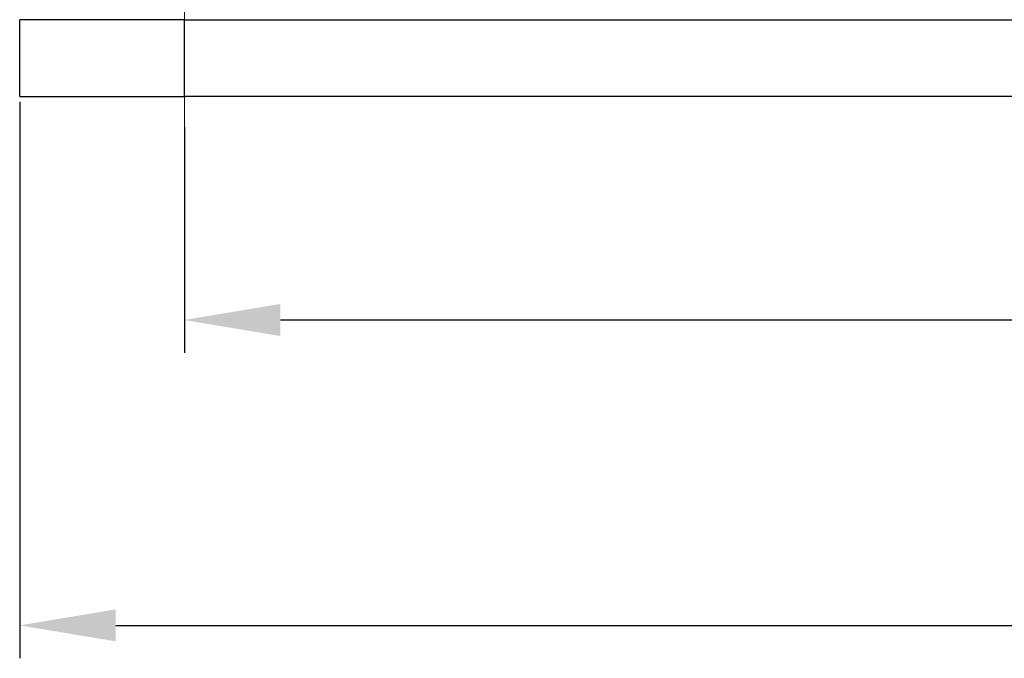
# Model space of a CAD drawing. Units: millimetres. Extents: x 9120 to 9714, y 2513 to 2933.
# Drawn here: x 9205 to 9241, y 2792 to 2815 of the extents above; entities that cross this region are included whole.
import ezdxf

# ---------------------------------------------------------------- set-up
doc = ezdxf.new("R2010")
doc.units = ezdxf.units.MM
doc.header["$LTSCALE"] = 65.395
doc.header["$PDMODE"] = 3
doc.header["$PDSIZE"] = 8
doc.linetypes.add('CENTER', pattern=[0.6, 0.375, -0.075, 0.075, -0.075])
doc.layers.get('Defpoints').update_dxf_attribs({"linetype": 'CONTINUOUS'})
doc.layers.add('6', color=7, linetype='CONTINUOUS', true_color=0xffffff)
doc.layers.add('Cen', color=1, linetype='CENTER', lineweight=15)
doc.layers.add('Dim', color=3, linetype='CONTINUOUS', lineweight=15)
doc.styles.add('Romans字体', font='romans.shx', dxfattribs={"width": 0.75})
doc.dimstyles.new('01', dxfattribs={"dimtxt": 4, "dimasz": 3.5, "dimexe": 1.2, "dimexo": 0.2, "dimgap": 0.5, "dimtad": 1, "dimdec": 1, "dimdsep": 46, "dimtxsty": 'Romans字体', "dimcen": 0, "dimclrd": 1, "dimclre": 6, "dimclrt": 4, "dimazin": 2, "dimtfac": 1, "dimtdec": 1, "dimtofl": 0, "dimtmove": 0, "dimatfit": 3, "dimfxl": 1, "dimtolj": 1, "dimtzin": 0, "dimarcsym": 0})

# ---------------------------------------------------------------- blocks, each defined once
blk = doc.blocks.new('*D407')
at = {"layer": 'Defpoints', "color": 0, "transparency": 16777216}
for p in [(9205.373, 2812.539), (9320.373, 2812.539), (9320.373, 2793.254)]:
    blk.add_point(p, dxfattribs=at)
at = {"layer": 'Dim', "color": 6, "lineweight": -2, "transparency": 16777216}
for p, q in [((9205.373, 2812.339), (9205.373, 2792.054)), ((9320.373, 2812.339), (9320.373, 2792.054))]:
    blk.add_line(p, q, dxfattribs=at)
at = {"layer": 'Dim', "color": 1, "lineweight": -2, "transparency": 16777216}
blk.add_line((9208.873, 2793.254), (9316.873, 2793.254), dxfattribs=at)
at = {"layer": 'Dim', "color": 1, "transparency": 16777216}
for points in [[(9208.873, 2793.837), (9208.873, 2792.67), (9205.373, 2793.254)], [(9316.873, 2793.837), (9316.873, 2792.67), (9320.373, 2793.254)]]:
    blk.add_solid(points, dxfattribs=at)
at = {"layer": 'Dim', "color": 4, "transparency": 16777216, "insert": (9262.873, 2795.754), "char_height": 4, "attachment_point": 5, "style": 'Romans字体'}
blk.add_mtext('\\A1;115', dxfattribs=at)
blk = doc.blocks.new('*D408')
at = {"layer": 'Defpoints', "color": 0, "transparency": 16777216}
for p in [(9211.373, 2811.628), (9314.373, 2811.628), (9314.373, 2804.39)]:
    blk.add_point(p, dxfattribs=at)
at = {"layer": 'Dim', "color": 6, "lineweight": -2, "transparency": 16777216}
for p, q in [((9211.373, 2811.428), (9211.373, 2803.19)), ((9314.373, 2811.428), (9314.373, 2803.19))]:
    blk.add_line(p, q, dxfattribs=at)
at = {"layer": 'Dim', "color": 1, "lineweight": -2, "transparency": 16777216}
blk.add_line((9214.873, 2804.39), (9310.873, 2804.39), dxfattribs=at)
at = {"layer": 'Dim', "color": 1, "transparency": 16777216}
for points in [[(9214.873, 2804.973), (9214.873, 2803.806), (9211.373, 2804.39)], [(9310.873, 2804.973), (9310.873, 2803.806), (9314.373, 2804.39)]]:
    blk.add_solid(points, dxfattribs=at)
at = {"layer": 'Dim', "color": 4, "transparency": 16777216, "insert": (9262.873, 2806.89), "char_height": 4, "attachment_point": 5, "style": 'Romans字体'}
blk.add_mtext('\\A1;103', dxfattribs=at)

msp = doc.modelspace()

# ---------------------------------------------------------------- linework, layer by layer
at = {"layer": '6', "color": 0, "linetype": 'Continuous', "lineweight": 25}
for p, q in [((9211.373, 2815.339), (9205.373, 2815.339)), ((9205.373, 2812.539), (9205.373, 2815.339)), ((9211.373, 2815.339), (9314.373, 2815.339)), ((9211.373, 2812.539), (9211.373, 2815.339)), ((9205.373, 2812.539), (9211.373, 2812.539)), ((9314.373, 2812.539), (9211.373, 2812.539))]:
    msp.add_line(p, q, dxfattribs=at)
at = {"layer": 'Cen', "ltscale": 3}
msp.add_line((9211.373, 2819.186), (9211.373, 2807.393), dxfattribs=at)

# ---------------------------------------------------------------- dimensions: what is measured, and where the dimension line sits
at = {"layer": 'Dim'}
dim = msp.add_linear_dim(base=(9320.373, 2793.254), p1=(9205.373, 2812.539), p2=(9320.373, 2812.539), dimstyle='01', override={"dimfxl": 0.3}, dxfattribs=at)
dim.commit()
dim.dimension.update_dxf_attribs({"geometry": '*D407', "text_midpoint": (9262.873, 2793.254), "dimtype": 160})
dim = msp.add_linear_dim(base=(9314.373, 2804.39), p1=(9211.373, 2811.628), p2=(9314.373, 2811.628), dimstyle='01', override={"dimfxl": 0.3}, dxfattribs=at)
dim.commit()
dim.dimension.update_dxf_attribs({"geometry": '*D408', "text_midpoint": (9262.873, 2806.89)})

doc.saveas('drawing.dxf')
